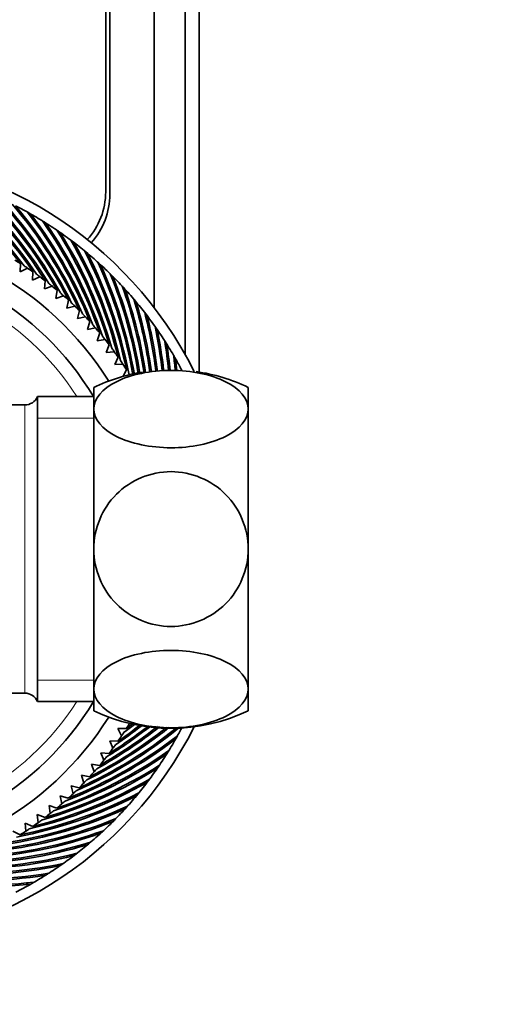
# Model space of a CAD drawing. Units: millimetres. Extents: x 0 to 1478, y 0 to 1758.
# Drawn here: x 828 to 862, y 1538 to 1608 of the extents above; entities that cross this region are included whole.
import ezdxf
from ezdxf import colors
from ezdxf.entities.mleader import LeaderData, LeaderLine
from ezdxf.math import Vec2, Vec3

# ---------------------------------------------------------------- set-up
doc = ezdxf.new("R2010")
doc.units = ezdxf.units.MM
doc.layers.add('DV2_Défaut', color=7, linetype='Continuous')
doc.layers.add('Défaut', color=7, linetype='Continuous')

# ---------------------------------------------------------------- blocks, each defined once
blk = doc.blocks.new('_DOT')
at = {"color": 0}
blk.add_line((0, 0), (-1, 0), dxfattribs=at)
at = {"color": 0, "const_width": 0.333}
blk.add_lwpolyline([(-0.1665, 0, 1), (0.1665, 0, 1)], format="xyb", close=True, dxfattribs=at)
blk = doc.blocks.new('SE1')
at = {"layer": 'DV2_Défaut', "color": 7, "linetype": 'Continuous', "lineweight": 35}
for p, q in [((840.859, 1582.715), (840.859, 1681.207)), ((839.859, 1583.985), (839.859, 1679.928)), ((837.659, 1587.302), (837.659, 1677.522)), ((834.509, 1595.373), (834.509, 1674.798)), ((834.209, 1674.574), (834.209, 1595.523)), ((828.931, 1593.702), (829.048, 1593.727)), ((829.975, 1593.069), (830.093, 1593.089)), ((830.99, 1592.39), (831.109, 1592.405)), ((831.973, 1591.667), (832.093, 1591.676)), ((832.923, 1590.899), (833.043, 1590.903)), ((828.133, 1590.44), (828.13, 1589.85)), ((828.13, 1589.85), (828.648, 1590.108)), ((833.838, 1590.09), (833.957, 1590.089)), ((829.032, 1589.847), (829.002, 1589.257)), ((829.002, 1589.257), (829.531, 1589.491)), ((829.903, 1589.214), (829.847, 1588.625)), ((829.847, 1588.625), (830.386, 1588.836)), ((834.715, 1589.241), (834.834, 1589.235)), ((830.745, 1588.542), (830.662, 1587.957)), ((830.662, 1587.957), (831.21, 1588.143)), ((835.553, 1588.354), (835.672, 1588.342)), ((831.556, 1587.833), (831.447, 1587.252)), ((831.447, 1587.252), (832.003, 1587.413)), ((836.351, 1587.429), (836.469, 1587.412)), ((832.334, 1587.088), (832.199, 1586.513)), ((832.199, 1586.513), (832.762, 1586.649)), ((837.106, 1586.47), (837.224, 1586.447)), ((833.078, 1586.31), (832.918, 1585.741)), ((832.918, 1585.741), (833.486, 1585.852)), ((833.787, 1585.498), (833.601, 1584.938)), ((837.818, 1585.478), (837.934, 1585.45)), ((833.601, 1584.938), (834.173, 1585.023)), ((834.458, 1584.656), (834.247, 1584.104)), ((838.484, 1584.455), (838.599, 1584.422)), ((834.247, 1584.104), (834.823, 1584.164)), ((835.091, 1583.785), (834.855, 1583.243)), ((834.855, 1583.243), (835.433, 1583.276)), ((839.104, 1583.403), (839.217, 1583.365)), ((835.684, 1582.886), (835.45, 1582.408)), ((833.359, 1580.082), (833.359, 1581.623)), ((844.359, 1580.082), (844.359, 1581.623)), ((829.359, 1559.273), (829.359, 1580.973)), ((833.359, 1580.973), (829.359, 1580.973)), ((828.442, 1580.373), (819.351, 1580.373)), ((833.359, 1580.082), (833.359, 1570.123)), ((844.359, 1580.082), (844.359, 1570.123)), ((833.359, 1570.123), (833.359, 1560.163)), ((844.359, 1570.123), (844.359, 1560.163)), ((819.351, 1559.873), (828.442, 1559.873)), ((833.359, 1558.623), (833.359, 1560.163)), ((844.359, 1558.623), (844.359, 1560.163)), ((829.359, 1559.273), (833.359, 1559.273)), ((835.086, 1557.352), (835.344, 1556.833)), ((835.676, 1557.348), (835.086, 1557.352)), ((834.493, 1556.479), (834.727, 1555.95)), ((835.083, 1556.449), (834.493, 1556.479)), ((838.938, 1556.55), (838.963, 1556.433)), ((833.861, 1555.635), (834.072, 1555.095)), ((834.45, 1555.578), (833.861, 1555.635)), ((838.305, 1555.506), (838.325, 1555.388)), ((833.193, 1554.819), (833.379, 1554.271)), ((833.778, 1554.736), (833.193, 1554.819)), ((837.626, 1554.491), (837.641, 1554.373)), ((832.488, 1554.034), (832.649, 1553.479)), ((833.069, 1553.926), (832.488, 1554.034)), ((831.749, 1553.282), (831.885, 1552.72)), ((832.324, 1553.147), (831.749, 1553.282)), ((836.903, 1553.508), (836.912, 1553.389)), ((830.977, 1552.564), (831.088, 1551.996)), ((831.546, 1552.403), (830.977, 1552.564)), ((836.135, 1552.558), (836.139, 1552.439)), ((830.174, 1551.881), (830.259, 1551.308)), ((830.734, 1551.695), (830.174, 1551.881)), ((835.326, 1551.644), (835.325, 1551.524)), ((829.34, 1551.234), (829.4, 1550.659)), ((829.892, 1551.024), (829.34, 1551.234)), ((834.477, 1550.766), (834.471, 1550.647)), ((828.122, 1549.798), (827.591, 1550.057)), ((828.479, 1550.626), (828.512, 1550.048)), ((829.021, 1550.391), (828.479, 1550.626)), ((833.59, 1549.928), (833.578, 1549.809)), ((832.665, 1549.131), (832.648, 1549.012)), ((831.706, 1548.375), (831.683, 1548.258)), ((830.714, 1547.664), (830.686, 1547.547)), ((829.691, 1546.997), (829.658, 1546.883)), ((828.639, 1546.378), (828.601, 1546.264))]:
    blk.add_line(p, q, dxfattribs=at)
at = {"layer": 'DV2_Défaut', "color": 7, "linetype": 'Continuous', "lineweight": 18}
for p, q in [((828.442, 1559.873), (828.442, 1580.373)), ((833.359, 1579.438), (829.359, 1579.438)), ((833.359, 1560.807), (829.359, 1560.807))]:
    blk.add_line(p, q, dxfattribs=at)
at = {"layer": 'DV2_Défaut', "color": 7, "linetype": 'Continuous', "lineweight": 35}
for centre, radius, start, end in [((815.359, 1570.123), 28.15, 26.68647, 151.85368), ((802.519, 1571.047), 32.128, 37.12975, 53.15592), ((802.57, 1571.089), 32.171, 36.60738, 52.73985), ((802.573, 1571.622), 32.128, 34.55832, 50.58449), ((802.626, 1571.662), 32.171, 34.03595, 50.16842), ((802.653, 1572.195), 32.128, 31.98689, 48.01306), ((802.708, 1572.232), 32.171, 31.46452, 47.59699), ((802.759, 1572.763), 32.128, 29.41546, 45.44164), ((802.816, 1572.797), 32.171, 28.89309, 45.02556), ((802.89, 1573.325), 32.128, 26.84403, 42.87021), ((802.948, 1573.357), 32.171, 26.32167, 42.45413), ((829.209, 1595.523), 5, 317.48511, 0), ((829.359, 1595.373), 5.15, 317.84179, 0), ((803.046, 1573.881), 32.128, 24.2726, 40.29878), ((815.359, 1570.123), 27.4, 60.44178, 63.01321), ((803.106, 1573.911), 32.171, 23.75024, 39.8827), ((803.227, 1574.43), 32.128, 21.70118, 37.72735), ((815.509, 1570.316), 27.158, 60.51714, 61.09005), ((815.359, 1570.123), 27.4, 57.87035, 60.44178), ((803.288, 1574.456), 32.171, 21.17881, 37.31127), ((803.433, 1574.97), 32.128, 19.12975, 35.15592), ((815.518, 1570.309), 27.158, 57.94571, 58.51862), ((815.359, 1570.123), 27.4, 55.29893, 57.87035), ((803.495, 1574.994), 32.171, 18.60738, 34.73985), ((803.662, 1575.5), 32.128, 16.55832, 32.58449), ((815.526, 1570.302), 27.158, 55.37428, 55.94719), ((815.359, 1570.123), 22.5, 32.08511, 151.16936), ((815.359, 1570.123), 27.4, 52.7275, 55.29893), ((803.725, 1575.521), 32.171, 16.03595, 32.16842), ((803.915, 1576.019), 32.128, 13.98689, 30.01306), ((815.534, 1570.294), 27.158, 52.80286, 53.37577), ((815.359, 1570.123), 27.4, 50.15607, 52.7275), ((803.979, 1576.038), 32.171, 13.46452, 29.59699), ((815.359, 1570.123), 21, 31.10892, 148.89108), ((815.359, 1570.123), 24, 57.8409, 58.94875), ((804.191, 1576.527), 32.128, 11.41546, 27.44164), ((815.541, 1570.286), 27.158, 50.23143, 50.80434), ((815.359, 1570.123), 27.4, 47.58464, 50.15607), ((804.256, 1576.542), 32.171, 10.89309, 27.02556), ((815.359, 1570.123), 24, 56.37732, 57.09968), ((815.359, 1570.123), 24, 55.26947, 56.37732), ((804.49, 1577.021), 32.128, 9.8669, 24.87021), ((815.548, 1570.277), 27.158, 47.66, 48.23291), ((815.359, 1570.123), 27.4, 45.01321, 47.58464), ((804.555, 1577.034), 32.171, 9.86072, 24.45413), ((815.359, 1570.123), 24, 53.8059, 54.52825), ((815.359, 1570.123), 24, 52.69804, 53.8059), ((804.81, 1577.502), 32.128, 9.10017, 22.29878), ((815.555, 1570.269), 27.158, 45.08857, 45.66148), ((815.359, 1570.123), 27.4, 42.44178, 45.01321), ((804.876, 1577.512), 32.171, 9.09975, 21.8827), ((815.359, 1570.123), 24, 51.23447, 51.95682), ((815.359, 1570.123), 24, 50.12661, 51.23447), ((805.152, 1577.968), 32.128, 8.36806, 19.72735), ((815.562, 1570.26), 27.158, 42.51714, 43.09005), ((815.359, 1570.123), 27.4, 39.87035, 42.44178), ((805.218, 1577.974), 32.171, 8.37365, 19.31127), ((815.359, 1570.123), 24, 48.66304, 49.38539), ((815.359, 1570.123), 24, 47.55518, 48.66304), ((805.514, 1578.418), 32.128, 7.66778, 17.15592), ((815.568, 1570.251), 27.158, 39.94571, 40.51862), ((815.359, 1570.123), 24, 46.09161, 46.81396), ((815.359, 1570.123), 24, 44.98375, 46.09161), ((815.359, 1570.123), 27.4, 37.29893, 39.87035), ((805.581, 1578.421), 32.171, 7.67954, 16.73985), ((815.359, 1570.123), 24, 43.52018, 44.24253), ((815.359, 1570.123), 24, 42.41233, 43.52018), ((805.896, 1578.851), 32.128, 7.0024, 14.58449), ((815.573, 1570.241), 27.158, 37.37428, 37.94719), ((815.359, 1570.123), 27.4, 34.7275, 37.29893), ((805.963, 1578.852), 32.171, 7.02102, 14.16842), ((815.359, 1570.123), 24, 40.94875, 41.67111), ((815.359, 1570.123), 24, 39.8409, 40.94875), ((806.297, 1579.267), 32.128, 6.37323, 12.01306), ((815.578, 1570.231), 27.158, 34.80286, 35.37577), ((815.359, 1570.123), 24, 38.37732, 39.09968), ((815.359, 1570.123), 27.4, 32.15607, 34.7275), ((806.364, 1579.265), 32.171, 6.3969, 11.59699), ((815.359, 1570.123), 24, 37.26947, 38.37732), ((815.359, 1570.123), 24, 35.8059, 36.52825), ((806.717, 1579.664), 32.128, 5.68594, 9.44164), ((815.583, 1570.221), 27.158, 32.23143, 32.80434), ((815.359, 1570.123), 27.4, 29.58464, 32.15607), ((806.783, 1579.659), 32.171, 5.67261, 9.02556), ((815.359, 1570.123), 24, 34.69804, 35.8059), ((807.154, 1580.042), 32.128, 4.9382, 6.87021), ((815.587, 1570.211), 27.158, 29.66, 30.23291), ((815.359, 1570.123), 24, 33.23447, 33.95682), ((815.359, 1570.123), 24, 32.12661, 33.23447), ((815.359, 1570.123), 27.4, 27.67714, 29.58464), ((807.219, 1580.034), 32.171, 4.93034, 6.45413), ((838.859, 1570.148), 12.725, 99.21565, 115.60853), ((815.359, 1570.123), 24, 31.11616, 31.38539), ((838.859, 1570.148), 12.725, 64.39147, 81.9444), ((828.442, 1581.373), 1, 270, 336.42182), ((828.442, 1558.873), 1, 23.57818, 90), ((815.359, 1570.123), 22.5, 208.83064, 327.91489), ((815.359, 1570.123), 21, 211.10892, 328.89108), ((838.859, 1570.098), 12.725, 244.39147, 295.60853), ((815.359, 1570.123), 24, 327.8409, 328.94875), ((815.359, 1570.123), 28.15, 208.10916, 333.31353), ((819.147, 1582.376), 32.171, 293.75024, 309.07843), ((819.117, 1582.435), 32.128, 294.2726, 308.75599), ((818.593, 1582.533), 32.171, 296.32167, 308.69323), ((818.561, 1582.591), 32.128, 296.84403, 308.46883), ((818.033, 1582.666), 32.171, 298.89309, 308.47151), ((817.999, 1582.723), 32.128, 299.41546, 308.25108), ((817.468, 1582.773), 32.171, 301.46452, 308.31554), ((817.431, 1582.828), 32.128, 301.98689, 308.09968), ((816.898, 1582.855), 32.171, 304.03595, 308.22515), ((816.858, 1582.908), 32.128, 304.55832, 308.01395), ((815.359, 1570.123), 24, 326.37732, 327.09968), ((816.325, 1582.911), 32.171, 306.60738, 308.27297), ((816.283, 1582.963), 32.128, 307.12975, 308.1459), ((815.359, 1570.123), 27.4, 330.44178, 332.32286), ((819.692, 1582.193), 32.171, 291.17881, 307.31127), ((819.666, 1582.254), 32.128, 291.70118, 307.72735), ((815.359, 1570.123), 24, 325.26947, 326.37732), ((815.359, 1570.123), 27.4, 327.87035, 330.44178), ((815.552, 1569.972), 27.158, 330.51714, 331.09005), ((820.206, 1582.049), 32.128, 289.12975, 305.15592), ((815.359, 1570.123), 24, 322.69804, 323.8059), ((815.359, 1570.123), 24, 323.8059, 324.52825), ((815.545, 1569.964), 27.158, 327.94571, 328.51862), ((820.23, 1581.987), 32.171, 288.60738, 304.73985), ((815.359, 1570.123), 24, 320.12661, 321.23447), ((815.359, 1570.123), 24, 321.23447, 321.95682), ((815.359, 1570.123), 27.4, 325.29893, 327.87035), ((820.757, 1581.756), 32.171, 286.03595, 302.16842), ((820.736, 1581.819), 32.128, 286.55832, 302.58449), ((815.359, 1570.123), 24, 317.55518, 318.66304), ((815.359, 1570.123), 24, 318.66304, 319.38539), ((815.359, 1570.123), 27.4, 322.7275, 325.29893), ((815.538, 1569.955), 27.158, 325.37428, 325.94719), ((821.255, 1581.566), 32.128, 283.98689, 300.01306), ((815.359, 1570.123), 24, 316.09161, 316.81396), ((815.53, 1569.948), 27.158, 322.80286, 323.37577), ((821.274, 1581.502), 32.171, 283.46452, 299.59699), ((815.359, 1570.123), 24, 313.52018, 314.24253), ((815.359, 1570.123), 24, 314.98375, 316.09161), ((815.359, 1570.123), 27.4, 320.15607, 322.7275), ((821.778, 1581.226), 32.171, 280.89309, 297.02556), ((821.763, 1581.29), 32.128, 281.41546, 297.44164), ((815.359, 1570.123), 24, 310.94875, 311.67111), ((815.359, 1570.123), 24, 312.41233, 313.52018), ((815.359, 1570.123), 27.4, 317.58464, 320.15607), ((815.522, 1569.94), 27.158, 320.23143, 320.80434), ((822.27, 1580.926), 32.171, 278.32167, 294.45413), ((822.257, 1580.992), 32.128, 278.84403, 294.87021), ((815.359, 1570.123), 24, 308.37732, 309.09968), ((815.359, 1570.123), 24, 309.8409, 310.94875), ((815.359, 1570.123), 27.4, 315.01321, 317.58464), ((815.513, 1569.933), 27.158, 317.66, 318.23291), ((822.748, 1580.605), 32.171, 275.75024, 291.8827), ((822.738, 1580.671), 32.128, 276.2726, 292.29878), ((815.359, 1570.123), 24, 305.8059, 306.52825), ((815.359, 1570.123), 24, 307.26947, 308.37732), ((815.359, 1570.123), 27.4, 312.44178, 315.01321), ((815.505, 1569.926), 27.158, 315.08857, 315.66148), ((823.204, 1580.329), 32.128, 273.70118, 289.72735), ((815.359, 1570.123), 24, 302.12661, 303.23447), ((815.359, 1570.123), 24, 303.23447, 303.95682), ((815.359, 1570.123), 24, 304.69804, 305.8059), ((815.496, 1569.92), 27.158, 312.51714, 313.09005), ((823.21, 1580.263), 32.171, 273.17881, 289.31127), ((815.359, 1570.123), 27.4, 309.87035, 312.44178), ((823.657, 1579.901), 32.171, 270.60738, 286.73985), ((823.654, 1579.967), 32.128, 271.12975, 287.15592), ((815.359, 1570.123), 27.4, 307.29893, 309.87035), ((815.487, 1569.914), 27.158, 309.94571, 310.51862), ((824.088, 1579.519), 32.171, 268.03595, 284.16842), ((824.087, 1579.585), 32.128, 268.55832, 284.58449), ((815.359, 1570.123), 27.4, 304.7275, 307.29893), ((815.477, 1569.908), 27.158, 307.37428, 307.94719), ((824.501, 1579.118), 32.171, 265.46452, 281.59699), ((824.503, 1579.184), 32.128, 265.98689, 282.01306), ((815.359, 1570.123), 27.4, 302.15607, 304.7275), ((815.467, 1569.903), 27.158, 304.80286, 305.37577), ((825.27, 1578.262), 32.171, 260.32167, 276.45413), ((825.278, 1578.328), 32.128, 260.84403, 276.87021), ((824.895, 1578.698), 32.171, 262.89309, 279.02556), ((824.9, 1578.764), 32.128, 263.41546, 279.44164), ((815.359, 1570.123), 27.4, 299.58464, 302.15607), ((815.457, 1569.899), 27.158, 302.23143, 302.80434), ((815.359, 1570.123), 27.4, 297.01321, 299.58464), ((815.447, 1569.894), 27.158, 299.66, 300.23291)]:
    blk.add_arc(centre, radius, start, end, dxfattribs=at)
at = {"layer": 'DV2_Défaut', "color": 7, "linetype": 'Continuous', "lineweight": 18}
for start, end in [(32.85399, 147.14601), (212.85399, 327.14601)]:
    blk.add_arc((815.359, 1570.123), 20, start, end, dxfattribs=at)
at = {"layer": 'DV2_Défaut', "color": 7, "linetype": 'Continuous', "lineweight": 35}
for points in [[(844.359, 1580.082), (844.359, 1580.8), (843.765, 1581.519), (841.739, 1582.535), (840.315, 1582.834), (837.412, 1582.835), (835.987, 1582.537), (833.955, 1581.521), (833.359, 1580.809), (833.359, 1580.082)], [(833.359, 1580.082), (833.359, 1579.355), (833.954, 1578.644), (835.984, 1577.628), (837.421, 1577.329), (840.292, 1577.329), (841.721, 1577.621), (843.775, 1578.649), (844.359, 1579.364), (844.359, 1580.082)], [(844.359, 1570.123), (844.359, 1571.559), (843.765, 1572.996), (841.739, 1575.028), (840.315, 1575.627), (837.412, 1575.63), (835.987, 1575.034), (833.955, 1573.002), (833.359, 1571.577), (833.359, 1570.123)], [(833.359, 1570.123), (833.359, 1568.668), (833.954, 1567.246), (835.984, 1565.214), (837.421, 1564.618), (840.292, 1564.616), (841.721, 1565.202), (843.775, 1567.258), (844.359, 1568.686), (844.359, 1570.123)], [(844.359, 1560.163), (844.359, 1560.882), (843.765, 1561.6), (841.739, 1562.616), (840.315, 1562.916), (837.412, 1562.917), (835.987, 1562.619), (833.955, 1561.603), (833.359, 1560.89), (833.359, 1560.163)], [(833.359, 1560.163), (833.359, 1559.436), (833.954, 1558.725), (835.984, 1557.709), (837.421, 1557.411), (840.292, 1557.41), (841.721, 1557.703), (843.775, 1558.731), (844.359, 1559.445), (844.359, 1560.163)]]:
    blk.add_open_spline(points, degree=3, knots=[0, 0, 0, 0, 0.25, 0.25, 0.5, 0.5, 0.75, 0.75, 1, 1, 1, 1], dxfattribs=at)

msp = doc.modelspace()

# ---------------------------------------------------------------- block references
at = {"layer": 'Défaut'}
msp.add_blockref('SE1', (0, 0), dxfattribs=at)

# ---------------------------------------------------------------- leaders
at = {"layer": 'Défaut', "color": 7, "linetype": 'Continuous', "lineweight": 18}
ml = msp.add_multileader_mtext('Standard', dxfattribs=at)
ml.set_content('{\\pxsm0.9;\\fSolid Edge ISO|b1||i0||c0|p34;\\W1.;14/09/2020\\P}', color=256)
ml.set_leader_properties()
ml.set_arrow_properties(name='DOT')
ml.build(insert=Vec2(0, 0))
ml.multileader.update_dxf_attribs({"leader_type": 0, "dogleg_length": 0, "arrow_head_size": 12})
ctx = ml.context
ctx.base_point, ctx.char_height, ctx.arrow_head_size, ctx.landing_gap_size = Vec3(1390.407, 1750.708), 12, 12, 4.2
notes = []
notes.append((ctx, [(0, (0, 0, 0), (0, 0), (1, 0), 1, [])]))
ctx.mtext.insert = Vec3(1392.407, 1756.828)
for ctx, leaders in notes:
    for number, flags, end, landing, length, lines in leaders:
        leader = LeaderData()
        leader.index, (leader.has_last_leader_line, leader.has_dogleg_vector, leader.attachment_direction) = number, flags
        leader.last_leader_point, leader.dogleg_vector, leader.dogleg_length = Vec3(end), Vec3(landing), length
        for number, points, colour, breaks in lines:
            line = LeaderLine()
            line.index, line.vertices, line.color, line.breaks = number, Vec3.list(points), colors.encode_raw_color(colour), breaks
            leader.lines.append(line)
        ctx.leaders.append(leader)

doc.saveas('drawing.dxf')
